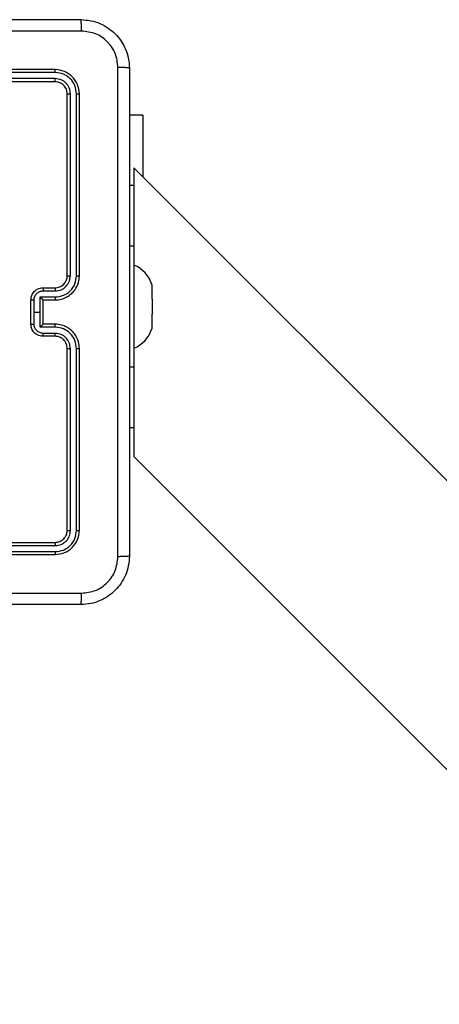
# Model space of a CAD drawing. Units: millimetres. Extents: x -4534 to 380264, y -3372 to 5791.
# Drawn here: x 739 to 808, y 3420 to 3582 of the extents above; entities that cross this region are included whole.
import ezdxf

# ---------------------------------------------------------------- set-up
doc = ezdxf.new("R2010")
doc.units = ezdxf.units.MM
doc.layers.add('Toestel 2D', color=7, linetype='Continuous', lineweight=20)

# ---------------------------------------------------------------- blocks, each defined once
blk = doc.blocks.new('1439')
at = {"color": 7, "linetype": 'Continuous', "lineweight": 25}
for p, q in [((944.515, 418.599), (941.515, 418.599)), ((944.517, 418.551), (941.515, 418.551)), ((944.517, 418.451), (941.515, 418.451)), ((944.515, 418.399), (941.515, 418.399)), ((944.715, 415.199), (944.715, 418.199)), ((944.767, 415.199), (944.767, 418.201)), ((944.867, 415.199), (944.867, 418.201)), ((944.915, 415.199), (944.915, 418.199)), ((945.964, 417.849), (945.74, 417.849)), ((945.964, 417.849), (945.964, 416.833)), ((1015.798, 346.999), (945.815, 416.981)), ((945.815, 416.981), (945.815, 416.688)), ((945.815, 416.688), (945.74, 416.688)), ((945.815, 416.688), (945.815, 415.688)), ((945.815, 415.688), (945.815, 413.688)), ((944.315, 414.999), (944.515, 414.999)), ((944.317, 414.949), (944.517, 414.949)), ((946.113, 415.04), (946.115, 415.033)), ((946.115, 414.915), (946.113, 414.908)), ((946.115, 414.915), (946.115, 415.033)), ((944.115, 414.399), (944.115, 414.799)), ((944.167, 414.599), (944.167, 414.799)), ((944.267, 414.849), (944.517, 414.849)), ((944.267, 414.599), (944.267, 414.849)), ((944.315, 414.799), (944.515, 414.799)), ((944.315, 414.799), (944.315, 414.799)), ((944.315, 414.399), (944.315, 414.799)), ((946.113, 414.821), (946.115, 414.806)), ((946.115, 414.806), (946.115, 414.571)), ((944.167, 414.398), (944.167, 414.599)), ((944.167, 414.599), (944.267, 414.599)), ((944.267, 414.348), (944.267, 414.599)), ((946.115, 414.571), (946.113, 414.556)), ((946.113, 414.469), (946.115, 414.462)), ((946.115, 414.344), (946.115, 414.462)), ((944.517, 414.348), (944.267, 414.348)), ((944.515, 414.399), (944.315, 414.399)), ((944.315, 414.399), (944.315, 414.398)), ((946.115, 414.344), (946.113, 414.337)), ((944.515, 414.199), (944.315, 414.199)), ((944.517, 414.248), (944.317, 414.248)), ((944.715, 410.999), (944.715, 413.999)), ((944.767, 410.996), (944.767, 413.998)), ((944.867, 410.996), (944.867, 413.998)), ((944.915, 410.999), (944.915, 413.999)), ((945.815, 413.688), (945.815, 412.688)), ((945.815, 412.688), (945.74, 412.688)), ((945.815, 412.688), (945.815, 412.216)), ((945.815, 412.216), (1011.032, 346.999)), ((941.515, 410.799), (944.515, 410.799)), ((941.515, 410.746), (944.517, 410.746)), ((941.515, 410.646), (944.517, 410.646)), ((941.515, 410.599), (944.515, 410.599))]:
    blk.add_line(p, q, dxfattribs=at)
at = {"color": 8, "linetype": 'Continuous', "lineweight": 25}
for p, q in [((945.815, 415.688), (945.74, 415.688)), ((945.815, 413.688), (945.74, 413.688))]:
    blk.add_line(p, q, dxfattribs=at)
at = {"color": 7, "linetype": 'Continuous', "lineweight": 25}
for centre, radius, start, end in [((945.633, 414.909), 0.499, 16.7494, 68.6366), ((944.515, 415.199), 0.2, 270.0015, 359.9993), ((945.633, 414.468), 0.499, 291.3634, 343.2634)]:
    blk.add_arc(centre, radius, start, end, dxfattribs=at)
for points, knots in [([(936.89, 419.424), (937.784, 419.424), (939.572, 419.424), (942.258, 419.424), (944.046, 419.424), (944.94, 419.424)], [0, 0, 0, 0, 0.333296, 0.666701, 1, 1, 1, 1]), ([(944.951, 419.236), (944.95, 419.261), (944.95, 419.311), (944.947, 419.372), (944.944, 419.415), (944.941, 419.421), (944.94, 419.424)], [0, 0, 0, 0, 0.2504061, 0.5001481, 0.7500658, 1, 1, 1, 1]), ([(944.94, 419.424), (944.994, 419.42), (945.102, 419.414), (945.302, 419.349), (945.52, 419.203), (945.665, 418.986), (945.73, 418.786), (945.737, 418.678), (945.74, 418.624)], [0, 0, 0, 0, 0.1305424, 0.2575749, 0.5000139, 0.742667, 0.8696317, 1, 1, 1, 1]), ([(944.951, 419.236), (944.054, 419.236), (942.261, 419.236), (939.569, 419.236), (937.776, 419.236), (936.879, 419.236)], [0, 0, 0, 0, 0.333337, 0.666663, 1, 1, 1, 1]), ([(945.552, 418.634), (945.543, 418.713), (945.525, 418.87), (945.386, 419.07), (945.187, 419.208), (945.029, 419.227), (944.951, 419.236)], [0, 0, 0, 0, 0.249954, 0.500058, 0.749965, 1, 1, 1, 1]), ([(944.517, 418.551), (944.517, 418.558), (944.517, 418.572), (944.516, 418.588), (944.516, 418.597), (944.515, 418.598), (944.515, 418.599)], [0, 0, 0, 0, 0.27979, 0.559156, 0.779424, 1, 1, 1, 1]), ([(944.915, 418.199), (944.909, 418.251), (944.897, 418.356), (944.804, 418.488), (944.672, 418.58), (944.567, 418.593), (944.515, 418.599)], [0, 0, 0, 0, 0.250153, 0.500137, 0.750041, 1, 1, 1, 1]), ([(944.867, 418.201), (944.862, 418.247), (944.851, 418.338), (944.784, 418.436), (944.713, 418.494), (944.632, 418.538), (944.563, 418.546), (944.517, 418.551)], [0, 0, 0, 0, 0.249621, 0.499224, 0.623825, 0.749865, 1, 1, 1, 1]), ([(945.552, 410.563), (945.552, 411.459), (945.552, 413.252), (945.552, 415.945), (945.552, 417.738), (945.552, 418.634)], [0, 0, 0, 0, 0.333336, 0.666664, 1, 1, 1, 1]), ([(945.74, 418.624), (945.737, 418.625), (945.731, 418.628), (945.689, 418.631), (945.627, 418.634), (945.577, 418.634), (945.552, 418.634)], [0, 0, 0, 0, 0.249936, 0.499856, 0.749573, 1, 1, 1, 1]), ([(945.74, 418.624), (945.74, 417.73), (945.74, 415.941), (945.74, 413.256), (945.74, 411.467), (945.74, 410.574)], [0, 0, 0, 0, 0.333296, 0.666701, 1, 1, 1, 1]), ([(944.515, 418.399), (944.515, 418.4), (944.516, 418.402), (944.517, 418.416), (944.517, 418.433), (944.517, 418.445), (944.517, 418.451)], [0, 0, 0, 0, 0.279784, 0.558938, 0.779454, 1, 1, 1, 1]), ([(944.715, 418.199), (944.712, 418.225), (944.706, 418.277), (944.66, 418.343), (944.593, 418.39), (944.541, 418.396), (944.515, 418.399)], [0, 0, 0, 0, 0.250211, 0.500151, 0.749983, 1, 1, 1, 1]), ([(944.767, 418.201), (944.764, 418.234), (944.758, 418.283), (944.726, 418.341), (944.685, 418.391), (944.615, 418.439), (944.55, 418.447), (944.517, 418.451)], [0, 0, 0, 0, 0.250149, 0.376173, 0.500775, 0.750375, 1, 1, 1, 1]), ([(944.715, 418.199), (944.716, 418.199), (944.718, 418.2), (944.732, 418.2), (944.75, 418.201), (944.761, 418.201), (944.767, 418.201)], [0, 0, 0, 0, 0.279783, 0.558946, 0.779497, 1, 1, 1, 1]), ([(944.867, 418.201), (944.875, 418.201), (944.889, 418.201), (944.904, 418.2), (944.913, 418.199), (944.914, 418.199), (944.915, 418.199)], [0, 0, 0, 0, 0.279806, 0.559167, 0.779444, 1, 1, 1, 1]), ([(944.515, 414.799), (944.55, 414.801), (944.618, 414.806), (944.709, 414.845), (944.783, 414.897), (944.853, 414.975), (944.905, 415.077), (944.912, 415.161), (944.915, 415.199)], [0, 0, 0, 0, 0.167655, 0.323203, 0.466604, 0.597877, 0.823048, 1, 1, 1, 1]), ([(944.517, 414.849), (944.563, 414.854), (944.655, 414.865), (944.771, 414.945), (944.851, 415.062), (944.862, 415.153), (944.867, 415.199)], [0, 0, 0, 0, 0.250449, 0.500149, 0.750099, 1, 1, 1, 1]), ([(944.517, 414.949), (944.55, 414.953), (944.615, 414.96), (944.698, 415.018), (944.755, 415.101), (944.763, 415.166), (944.767, 415.199)], [0, 0, 0, 0, 0.250446, 0.500153, 0.750103, 1, 1, 1, 1]), ([(944.715, 415.199), (944.715, 415.199), (944.716, 415.199), (944.719, 415.199), (944.724, 415.199), (944.73, 415.199), (944.738, 415.199), (944.747, 415.199), (944.757, 415.199), (944.764, 415.199), (944.767, 415.199)], [0, 0, 0, 0, 0.12491, 0.249951, 0.375272, 0.499795, 0.624551, 0.749774, 0.875012, 1, 1, 1, 1]), ([(944.867, 415.199), (944.874, 415.199), (944.886, 415.199), (944.902, 415.199), (944.913, 415.199), (944.914, 415.199), (944.915, 415.199)], [0, 0, 0, 0, 0.250238, 0.500123, 0.749987, 1, 1, 1, 1]), ([(944.115, 414.799), (944.117, 414.819), (944.121, 414.863), (944.149, 414.915), (944.186, 414.953), (944.222, 414.978), (944.266, 414.995), (944.298, 414.997), (944.315, 414.999)], [0, 0, 0, 0, 0.192677, 0.423074, 0.553043, 0.69251, 0.84148, 1, 1, 1, 1]), ([(944.167, 414.799), (944.169, 414.818), (944.174, 414.858), (944.208, 414.907), (944.258, 414.942), (944.297, 414.946), (944.317, 414.949)], [0, 0, 0, 0, 0.250423, 0.500124, 0.750065, 1, 1, 1, 1]), ([(944.315, 414.999), (944.315, 414.998), (944.316, 414.996), (944.317, 414.982), (944.317, 414.966), (944.317, 414.954), (944.317, 414.949)], [0, 0, 0, 0, 0.2797414, 0.559007, 0.7795183, 1, 1, 1, 1]), ([(944.515, 414.999), (944.515, 414.998), (944.516, 414.996), (944.517, 414.985), (944.517, 414.968), (944.517, 414.955), (944.517, 414.949)], [0, 0, 0, 0, 0.250136, 0.500037, 0.749792, 1, 1, 1, 1]), ([(946.111, 415.052), (946.111, 415.053), (946.111, 415.054), (946.112, 415.047), (946.113, 415.041), (946.113, 415.04)], [0, 0, 0, 0, 0.266509, 0.894624, 1, 1, 1, 1]), ([(944.115, 414.799), (944.115, 414.799), (944.116, 414.799), (944.119, 414.799), (944.124, 414.799), (944.13, 414.799), (944.138, 414.799), (944.147, 414.799), (944.157, 414.799), (944.164, 414.799), (944.167, 414.799)], [0, 0, 0, 0, 0.1251936, 0.2501754, 0.375218, 0.4999505, 0.6247815, 0.7498051, 0.8749353, 1, 1, 1, 1]), ([(944.315, 414.799), (944.315, 414.799), (944.314, 414.8), (944.311, 414.804), (944.306, 414.809), (944.297, 414.819), (944.284, 414.832), (944.273, 414.843), (944.267, 414.849)], [0, 0, 0, 0, 0.107533, 0.224249, 0.353502, 0.497539, 0.748576, 1, 1, 1, 1]), ([(944.517, 414.849), (944.517, 414.842), (944.517, 414.829), (944.517, 414.812), (944.516, 414.801), (944.515, 414.799), (944.515, 414.799)], [0, 0, 0, 0, 0.250178, 0.500115, 0.74977, 1, 1, 1, 1]), ([(946.113, 414.908), (946.112, 414.901), (946.11, 414.888), (946.11, 414.859), (946.112, 414.836), (946.113, 414.823), (946.113, 414.821)], [0, 0, 0, 0, 0.316436, 0.633007, 0.947167, 1, 1, 1, 1]), ([(946.113, 414.556), (946.112, 414.545), (946.11, 414.523), (946.11, 414.493), (946.112, 414.477), (946.113, 414.47), (946.113, 414.469)], [0, 0, 0, 0, 0.316374, 0.632973, 0.947022, 1, 1, 1, 1]), ([(944.115, 414.399), (944.115, 414.399), (944.116, 414.398), (944.119, 414.398), (944.124, 414.398), (944.13, 414.398), (944.138, 414.398), (944.147, 414.398), (944.157, 414.398), (944.164, 414.398), (944.167, 414.398)], [0, 0, 0, 0, 0.125194, 0.250175, 0.375218, 0.49995, 0.624781, 0.749805, 0.874935, 1, 1, 1, 1]), ([(944.315, 414.199), (944.298, 414.2), (944.266, 414.202), (944.222, 414.219), (944.186, 414.244), (944.149, 414.282), (944.121, 414.334), (944.117, 414.378), (944.115, 414.399)], [0, 0, 0, 0, 0.158482, 0.307488, 0.446954, 0.576923, 0.807321, 1, 1, 1, 1]), ([(944.317, 414.248), (944.297, 414.251), (944.258, 414.255), (944.208, 414.29), (944.174, 414.339), (944.169, 414.379), (944.167, 414.398)], [0, 0, 0, 0, 0.249939, 0.499885, 0.749559, 1, 1, 1, 1]), ([(944.267, 414.348), (944.273, 414.354), (944.284, 414.365), (944.297, 414.378), (944.306, 414.388), (944.311, 414.394), (944.314, 414.397), (944.315, 414.398), (944.315, 414.398)], [0, 0, 0, 0, 0.2514251, 0.5024589, 0.646496, 0.7757498, 0.8924669, 1, 1, 1, 1]), ([(944.517, 414.348), (944.517, 414.355), (944.517, 414.368), (944.517, 414.385), (944.516, 414.396), (944.515, 414.398), (944.515, 414.399)], [0, 0, 0, 0, 0.250186, 0.5001228, 0.749771, 1, 1, 1, 1]), ([(944.915, 413.999), (944.912, 414.036), (944.905, 414.12), (944.853, 414.222), (944.783, 414.3), (944.709, 414.352), (944.618, 414.391), (944.55, 414.396), (944.515, 414.399)], [0, 0, 0, 0, 0.176952, 0.402123, 0.533396, 0.676797, 0.832345, 1, 1, 1, 1]), ([(944.867, 413.998), (944.862, 414.044), (944.851, 414.135), (944.771, 414.252), (944.655, 414.332), (944.563, 414.343), (944.517, 414.348)], [0, 0, 0, 0, 0.249905, 0.499852, 0.749552, 1, 1, 1, 1]), ([(946.113, 414.337), (946.112, 414.332), (946.111, 414.324), (946.111, 414.324), (946.111, 414.325)], [0, 0, 0, 0, 0.633457, 1, 1, 1, 1]), ([(944.315, 414.199), (944.315, 414.199), (944.316, 414.201), (944.317, 414.215), (944.317, 414.231), (944.317, 414.243), (944.317, 414.248)], [0, 0, 0, 0, 0.279739, 0.559002, 0.77952, 1, 1, 1, 1]), ([(944.515, 414.199), (944.515, 414.199), (944.516, 414.201), (944.517, 414.212), (944.517, 414.229), (944.517, 414.242), (944.517, 414.248)], [0, 0, 0, 0, 0.25014, 0.500034, 0.749794, 1, 1, 1, 1]), ([(944.715, 413.999), (944.712, 414.023), (944.708, 414.061), (944.684, 414.107), (944.661, 414.137), (944.636, 414.159), (944.607, 414.177), (944.568, 414.194), (944.534, 414.197), (944.515, 414.199)], [0, 0, 0, 0, 0.2336257, 0.3600269, 0.4924742, 0.5927218, 0.6790354, 0.8148493, 1, 1, 1, 1]), ([(944.767, 413.998), (944.763, 414.031), (944.755, 414.096), (944.698, 414.179), (944.615, 414.237), (944.55, 414.244), (944.517, 414.248)], [0, 0, 0, 0, 0.249896, 0.499847, 0.749554, 1, 1, 1, 1]), ([(944.715, 413.999), (944.715, 413.998), (944.716, 413.998), (944.719, 413.998), (944.724, 413.998), (944.73, 413.998), (944.738, 413.998), (944.747, 413.998), (944.757, 413.998), (944.764, 413.998), (944.767, 413.998)], [0, 0, 0, 0, 0.1248976, 0.2499269, 0.3752368, 0.4999721, 0.6247167, 0.7497978, 0.8750236, 1, 1, 1, 1]), ([(944.867, 413.998), (944.874, 413.998), (944.886, 413.998), (944.902, 413.998), (944.913, 413.998), (944.914, 413.998), (944.915, 413.999)], [0, 0, 0, 0, 0.250123, 0.500046, 0.749948, 1, 1, 1, 1]), ([(944.515, 410.799), (944.541, 410.802), (944.593, 410.808), (944.66, 410.854), (944.706, 410.92), (944.712, 410.972), (944.715, 410.999)], [0, 0, 0, 0, 0.2500147, 0.4998774, 0.7497903, 1, 1, 1, 1]), ([(944.515, 410.599), (944.567, 410.605), (944.672, 410.617), (944.804, 410.709), (944.897, 410.841), (944.909, 410.946), (944.915, 410.999)], [0, 0, 0, 0, 0.2499578, 0.4998765, 0.74985, 1, 1, 1, 1]), ([(944.517, 410.746), (944.55, 410.75), (944.599, 410.755), (944.657, 410.787), (944.708, 410.829), (944.756, 410.898), (944.763, 410.964), (944.767, 410.996)], [0, 0, 0, 0, 0.25014, 0.376163, 0.500778, 0.750385, 1, 1, 1, 1]), ([(944.517, 410.646), (944.563, 410.651), (944.632, 410.659), (944.713, 410.703), (944.784, 410.761), (944.851, 410.859), (944.862, 410.95), (944.867, 410.996)], [0, 0, 0, 0, 0.250154, 0.376172, 0.500772, 0.750378, 1, 1, 1, 1]), ([(944.715, 410.999), (944.716, 410.998), (944.718, 410.997), (944.732, 410.997), (944.75, 410.996), (944.761, 410.996), (944.767, 410.996)], [0, 0, 0, 0, 0.279834, 0.558921, 0.779484, 1, 1, 1, 1]), ([(944.867, 410.996), (944.875, 410.996), (944.889, 410.996), (944.904, 410.997), (944.913, 410.998), (944.914, 410.998), (944.915, 410.999)], [0, 0, 0, 0, 0.279806, 0.559167, 0.779444, 1, 1, 1, 1]), ([(944.515, 410.799), (944.515, 410.797), (944.516, 410.795), (944.517, 410.781), (944.517, 410.764), (944.517, 410.752), (944.517, 410.746)], [0, 0, 0, 0, 0.279789, 0.55894, 0.77945, 1, 1, 1, 1]), ([(944.517, 410.646), (944.517, 410.639), (944.517, 410.625), (944.516, 410.609), (944.516, 410.6), (944.515, 410.599), (944.515, 410.599)], [0, 0, 0, 0, 0.279793, 0.559148, 0.779425, 1, 1, 1, 1]), ([(945.74, 410.574), (945.737, 410.519), (945.73, 410.411), (945.665, 410.211), (945.52, 409.994), (945.302, 409.848), (945.102, 409.783), (944.994, 409.777), (944.94, 409.774)], [0, 0, 0, 0, 0.130358, 0.257318, 0.499994, 0.742413, 0.869447, 1, 1, 1, 1]), ([(944.951, 409.961), (945.029, 409.97), (945.187, 409.989), (945.386, 410.127), (945.525, 410.327), (945.543, 410.484), (945.552, 410.563)], [0, 0, 0, 0, 0.250033, 0.499937, 0.750039, 1, 1, 1, 1]), ([(945.74, 410.574), (945.737, 410.572), (945.731, 410.569), (945.689, 410.566), (945.627, 410.564), (945.577, 410.563), (945.552, 410.563)], [0, 0, 0, 0, 0.2504247, 0.500146, 0.7500686, 1, 1, 1, 1]), ([(936.879, 409.961), (937.776, 409.961), (939.569, 409.961), (942.261, 409.961), (944.054, 409.961), (944.951, 409.961)], [0, 0, 0, 0, 0.333337, 0.666663, 1, 1, 1, 1]), ([(944.94, 409.774), (944.941, 409.776), (944.944, 409.782), (944.947, 409.825), (944.95, 409.886), (944.95, 409.936), (944.951, 409.961)], [0, 0, 0, 0, 0.249931, 0.499852, 0.749592, 1, 1, 1, 1]), ([(944.94, 409.774), (944.046, 409.774), (942.258, 409.774), (939.572, 409.774), (937.784, 409.774), (936.89, 409.774)], [0, 0, 0, 0, 0.333296, 0.666702, 1, 1, 1, 1])]:
    blk.add_open_spline(points, degree=3, knots=knots, dxfattribs=at)
blk = doc.blocks.new('VPL-03-WD1439')
at = {"layer": 'Toestel 2D', "xscale": 10, "yscale": 10, "zscale": 10}
blk.add_blockref('1439', (-8700.44, -612.16), dxfattribs=at)

msp = doc.modelspace()

# ---------------------------------------------------------------- block references
msp.add_blockref('VPL-03-WD1439', (0, 0))

doc.saveas('drawing.dxf')
